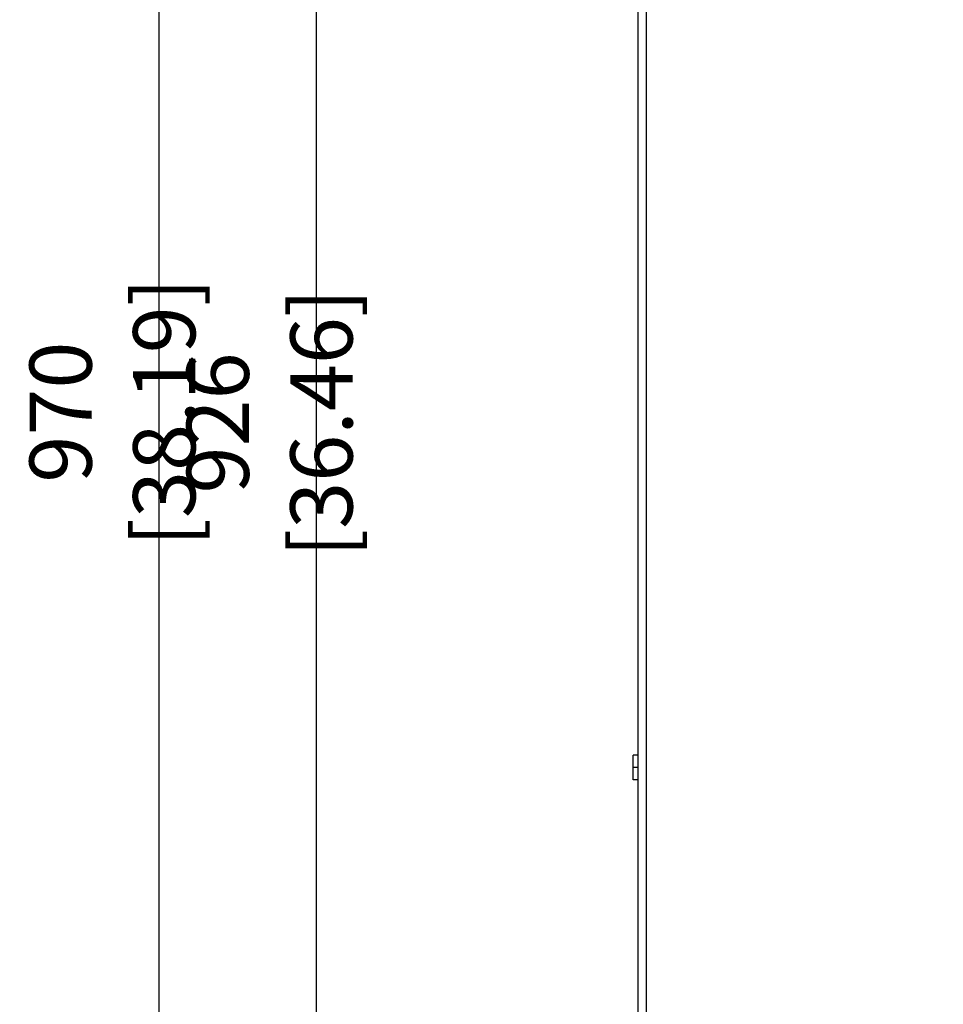
# Model space of a CAD drawing. Extents: x 0 to 2970, y 0 to 2100.
# Drawn here: x 1143 to 1515, y 588 to 984 of the extents above; entities that cross this region are included whole.
import ezdxf

# ---------------------------------------------------------------- set-up
doc = ezdxf.new("R2010")
doc.units = 0
doc.header["$LTSCALE"] = 100
doc.layers.get('Defpoints').update_dxf_attribs({"linetype": 'CONTINUOUS'})
for name, color, linetype in [('68314526_DXF_CONTINUOUS_LINE', 7, 'CONTINUOUS'), ('ALL_DIM', 7, 'CONTINUOUS'), ('LIB_36623098DXF_CONTINUOUS_LINE', 7, 'CONTINUOUS')]:
    doc.layers.add(name, color=color, linetype=linetype)
doc.styles.get("Standard").update_dxf_attribs({"font": 'txt', "width": 0.75})
doc.dimstyles.new('DIMSTYLE_1', dxfattribs={"dimscale": 10, "dimtxt": 2.5, "dimasz": 2, "dimexe": 2, "dimexo": 0.63, "dimtad": 1, "dimdec": 0, "dimzin": 12, "dimdsep": 46, "dimtxsty": 'Standard', "dimcen": 0.09, "dimadec": 0, "dimazin": 0, "dimtp": 1, "dimtm": 1, "dimtfac": 0.7, "dimtdec": 4, "dimtmove": 0, "dimatfit": 0, "dimfxl": 0, "dimtolj": 1, "dimtzin": 0, "dimarcsym": 0})

# ---------------------------------------------------------------- blocks, each defined once
blk = doc.blocks.new('*D0')
at = {"layer": 'ALL_DIM', "color": 0, "lineweight": -2}
for p, q in [((1378.11, 1326.62), (1179.43, 1326.62)), ((1199.43, 376.62), (1199.43, 1306.62)), ((1378.11, 356.62), (1179.43, 356.62))]:
    blk.add_line(p, q, dxfattribs=at)
at = {"layer": 'ALL_DIM', "color": 0}
for points in [[(1196.1, 1306.62), (1202.76, 1306.62), (1199.43, 1326.62)], [(1196.1, 376.62), (1202.76, 376.62), (1199.43, 356.62)]]:
    blk.add_solid(points, dxfattribs=at)
at = {"layer": 'Defpoints', "color": 0}
for p in [(1199.43, 1326.62), (1384.41, 1326.62), (1384.41, 356.62)]:
    blk.add_point(p, dxfattribs=at)
at = {"layer": 'ALL_DIM', "color": 0, "insert": (1180.68, 825.92), "char_height": 25, "attachment_point": 5, "rotation": 90}
blk.add_mtext('\\A1;970 [38.19]', dxfattribs=at)
blk = doc.blocks.new('*D5')
at = {"layer": 'ALL_DIM', "color": 0, "lineweight": -2}
for p, q in [((1507.87, 1302.62), (1242.64, 1302.62)), ((1262.64, 1282.62), (1262.64, 396.62)), ((1508.49, 376.62), (1242.64, 376.62))]:
    blk.add_line(p, q, dxfattribs=at)
at = {"layer": 'ALL_DIM', "color": 0}
for points in [[(1259.3, 1282.62), (1265.97, 1282.62), (1262.64, 1302.62)], [(1259.3, 396.62), (1265.97, 396.62), (1262.64, 376.62)]]:
    blk.add_solid(points, dxfattribs=at)
at = {"layer": 'Defpoints', "color": 0}
for p in [(1514.17, 1302.62), (1262.64, 376.62), (1514.79, 376.62)]:
    blk.add_point(p, dxfattribs=at)
at = {"layer": 'ALL_DIM', "color": 0, "insert": (1243.89, 821.56), "char_height": 25, "attachment_point": 5, "rotation": 90}
blk.add_mtext('\\A1;926 [36.46]', dxfattribs=at)

msp = doc.modelspace()

# ---------------------------------------------------------------- linework, layer by layer
at = {"layer": '68314526_DXF_CONTINUOUS_LINE', "color": 7}
msp.add_line((1392.11, 356.62), (1392.11, 1326.62), dxfattribs=at)
at = {"layer": '68314526_DXF_CONTINUOUS_LINE', "color": 9}
msp.add_line((1395.41, 356.62), (1395.41, 1326.62), dxfattribs=at)
at = {"layer": 'LIB_36623098DXF_CONTINUOUS_LINE', "color": 7}
for p, q in [((1390.11, 677.92), (1390.11, 687.92)), ((1392.11, 687.92), (1390.11, 687.92)), ((1392.11, 682.92), (1390.11, 682.92)), ((1392.11, 677.92), (1390.11, 677.92))]:
    msp.add_line(p, q, dxfattribs=at)

# ---------------------------------------------------------------- dimensions: what is measured, and where the dimension line sits
at = {"layer": 'ALL_DIM', "color": 1}
for base, p1, p2, angle, picture, middle in [((1199.43, 1326.62), (1384.41, 356.62), (1384.41, 1326.62), 90, '*D0', (1199.43, 825.92)), ((1262.64, 376.62), (1514.17, 1302.62), (1514.79, 376.62), 270, '*D5', (1262.64, 821.56))]:
    dim = msp.add_linear_dim(base=base, p1=p1, p2=p2, angle=angle, dimstyle='DIMSTYLE_1', dxfattribs=at)
    dim.commit()
    dim.dimension.update_dxf_attribs({"geometry": picture, "text_midpoint": middle, "dimtype": 160})

doc.saveas('drawing.dxf')
